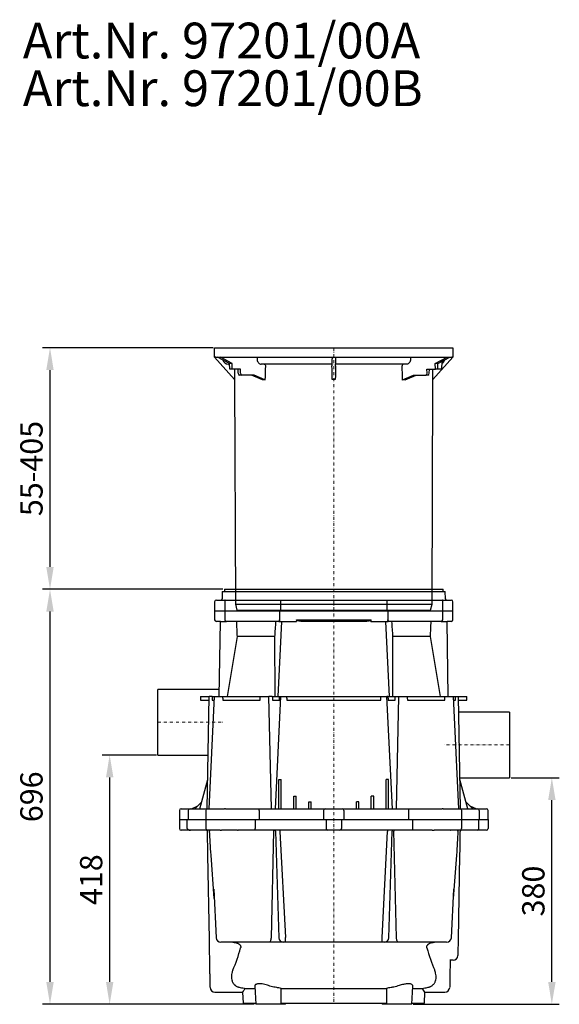
# Model space of a CAD drawing. Units: millimetres. Extents: x 15194 to 16099, y 8332 to 10953.
# Drawn here: x 15194 to 16099, y 9302 to 10953 of the extents above; entities that cross this region are included whole.
import ezdxf

# ---------------------------------------------------------------- set-up
doc = ezdxf.new("R2010")
doc.units = ezdxf.units.MM
doc.linetypes.add('STRICHPUNKT', pattern=[1, 0.5, -0.25, 0, -0.25])
doc.layers.add('Bemaßung', color=5, linetype='Continuous', lineweight=15)
doc.layers.add('KESSEL-Sinkstoffabscheider', color=7, linetype='Continuous')
doc.styles.add('R4', font='swisscb.ttf', dxfattribs={"height": 60})
doc.styles.get("Standard").update_dxf_attribs({"font": 'romans.shx', "width": 0.8})
doc.dimstyles.new('ISO-25', dxfattribs={"dimtxt": 2.5, "dimasz": 2.5, "dimexe": 1.25, "dimexo": 0.625, "dimtad": 1, "dimtxsty": 'Standard', "dimcen": 2.5, "dimadec": 0, "dimazin": 0, "dimtfac": 1, "dimtmove": 0, "dimatfit": 3, "dimfxl": 1, "dimarcsym": 0})

# ---------------------------------------------------------------- blocks, each defined once
blk = doc.blocks.new('97201_00A - as')
for p, q in [((-200, 424), (-200, 440)), ((-200, 440), (-198, 440)), ((-198, 440), (198, 440)), ((198, 440), (200, 440)), ((200, 440), (200, 424)), ((-198, 424), (-200, 424)), ((-200, 424), (-166.4, 387)), ((-198, 424), (-2.5, 424)), ((-174.8, 413.7), (-194.8, 424)), ((-170.3, 413.7), (-190.2, 424)), ((-170.3, 413.7), (-174.8, 413.7)), ((-174.4, 404.3), (-174.8, 413.7)), ((-170.6, 404.3), (-170.3, 413.7)), ((-128.9, 424), (-128.8, 421.6)), ((-2.8, 424), (-2.8, 421.6)), ((-2.5, 424), (2.5, 424)), ((2.5, 424), (198, 424)), ((2.8, 424), (2.8, 421.6)), ((128.9, 424), (128.8, 421.6)), ((200, 424), (166.4, 387)), ((170.3, 413.7), (190.2, 424)), ((174.8, 413.7), (170.3, 413.7)), ((170.6, 404.3), (170.3, 413.7)), ((174.4, 404.3), (174.8, 413.7)), ((174.8, 413.7), (194.8, 424)), ((181.2, 417), (180.7, 404.3)), ((200, 424), (198, 424)), ((-174.7, 412.5), (-176.7, 412.5)), ((-170.6, 404.3), (-174.4, 404.3)), ((-170, 404.3), (-170.6, 404.3)), ((-163.3, 404.3), (-170, 404.3)), ((-156.3, 404.3), (-167.1, 404.3)), ((-160.4, 404.3), (-163.3, 404.3)), ((-160.3, 397.3), (-160.5, 404.3)), ((-156.5, 397.3), (-156.3, 404.3)), ((-2.8, 412.5), (-122, 412.5)), ((122, 412.5), (2.8, 412.5)), ((156.3, 404.3), (170.6, 404.3)), ((156.5, 397.3), (156.3, 404.3)), ((160.3, 397.3), (160.5, 404.3)), ((174.4, 404.3), (170.6, 404.3)), ((180.7, 404.3), (174.4, 404.3)), ((-166.4, 387), (-165.1, 10)), ((-154.5, 394.3), (-158.1, 394.3)), ((-133.7, 394.3), (-154.5, 394.3)), ((-119.8, 386), (-138, 394.3)), ((-115.5, 386), (-133.7, 394.3)), ((-115.5, 386), (-119.8, 386)), ((115.5, 386), (133.7, 394.3)), ((119.8, 386), (115.5, 386)), ((119.8, 386), (138, 394.3)), ((133.7, 394.3), (154.5, 394.3)), ((158.1, 394.3), (154.5, 394.3)), ((165.1, 10), (166.4, 387)), ((-165.1, 10), (-162.4, 0)), ((-165.1, 10), (165.1, 10)), ((-162.4, 0), (162.4, 0)), ((162.4, 0), (165.1, 10))]:
    blk.add_line(p, q)
at = {"color": 1, "linetype": 'STRICHPUNKT', "lineweight": 9, "ltscale": 10}
blk.add_line((0, 0), (0, 440), dxfattribs=at)
at = {"flags": 128}
for points in [[(-128.8, 421.6), (-128.7, 420), (-128.3, 418.4), (-127.8, 416.9), (-127.1, 415.6), (-126.2, 414.5), (-125.2, 413.6), (-124.1, 413), (-122.9, 412.6), (-122, 412.5)], [(128.8, 421.6), (128.5, 419.1), (128, 417.5), (127.4, 416.1), (126.6, 414.9), (125.7, 414), (124.6, 413.2), (123.5, 412.7), (122, 412.5)], [(-116.8, 412.5), (-116.1, 412.3), (-115.5, 411.8), (-115, 411.1), (-114.8, 410.2), (-114.7, 409.5)]]:
    blk.add_lwpolyline(points, dxfattribs=at)
for centre, radius, start, end in [((-176.7, 422.4), 9.88, 196.2414, 270.3065), ((-82.7, 417.4), 80.1, 356.4592, 2.9965), ((94.2, 417.5), 91.5, 177.4117, 183.1325), ((177.3, 422), 9.26, 294.0843, 345.2777), ((-157.5, 397), 2.8, 174.6451, 257.6903), ((28.2, 410.9), 31.3, 177.1209, 182.595), ((-30.3, 410.9), 33.4, 357.5766, 2.7075), ((117.2, 410), 2.53, 99.8254, 191.327), ((154, 396.8), 2.6, 281.3164, 10.0022), ((157.5, 397), 2.78, 281.9393, 5.7253)]:
    blk.add_arc(centre, radius, start, end)
for centre, major_axis, ratio, start_param, end_param in [((-0.7, 1169.6), (-4.4, 7208.5), 0.023195, 1.677144, 1.67956), ((-154.4, 397.3), (0.22, 3), 0.716628, 1.622856, 3.193652), ((8.1, 506.3), (116.2, 3344.7), 0.0357, 1.600992, 1.608028), ((-25.2, 1169.6), (-169.1, 7208.5), 0.000599, 4.603597, 4.606741), ((25.2, 1169.6), (169.1, 7208.5), 0.000599, 1.676444, 1.679588), ((-8.1, 506.3), (-116.2, 3344.7), 0.0357, 4.675157, 4.682193), ((0.7, 1169.6), (4.4, 7208.5), 0.023195, 4.603626, 4.606041), ((0, 204.4), (0, 182.6), 0.907804, 6.268104, 6.298267)]:
    blk.add_ellipse(centre, major_axis=major_axis, ratio=ratio, start_param=start_param, end_param=end_param)
blk = doc.blocks.new('97201_00A - va')
for p, q in [((-187, -409), (-187.2, -421)), ((-187, -409), (-132.2, -409)), ((-183.5, -405), (-183.5, -409)), ((-183.5, -405), (183.5, -405)), ((-132.2, -409), (187, -409)), ((183.5, -409), (183.5, -405)), ((187.2, -421), (187, -409)), ((-200, -426), (-200, -441)), ((-197, -423), (-177.3, -423)), ((-183, -424), (-183, -441)), ((-182, -423), (-176.4, -423)), ((-182, -423), (-181.3, -423)), ((-176.4, -423), (-154, -423)), ((-154, -423), (-150.6, -423)), ((-150.6, -423), (-149.2, -423)), ((-149.2, -423), (-147.1, -423)), ((-147.1, -423), (-144.2, -423)), ((-144.2, -423), (-134.4, -423)), ((-141.6, -423), (-119.2, -423)), ((-134.4, -423), (-133.8, -423)), ((-119.2, -423), (-100.8, -423)), ((-100.8, -423), (-85.9, -423)), ((-88.9, -441), (-88.9, -423)), ((-85.9, -423), (85.9, -423)), ((85.9, -423), (100.8, -423)), ((88.9, -423), (88.9, -441)), ((100.8, -423), (119.2, -423)), ((119.2, -423), (141.6, -423)), ((133.8, -423), (134.4, -423)), ((134.4, -423), (144.2, -423)), ((144.2, -423), (147.1, -423)), ((147.1, -423), (149.2, -423)), ((149.2, -423), (150.6, -423)), ((150.6, -423), (154, -423)), ((154, -423), (176.4, -423)), ((176.4, -423), (182, -423)), ((177.3, -423), (197, -423)), ((181.3, -423), (182, -423)), ((183, -441), (183, -424)), ((200, -441), (200, -426)), ((-200, -441), (200, -441)), ((-200, -441), (-200, -456)), ((-200, -441), (200, -441)), ((-183, -441), (-183, -456)), ((-90.7, -459), (-90.7, -441)), ((90.7, -441), (90.7, -459)), ((183, -456), (183, -441)), ((200, -456), (200, -441)), ((-190, -459), (-197, -459)), ((-192.2, -585), (-190, -459)), ((-190, -459), (-180, -459)), ((-175, -459), (-180, -459)), ((-151.7, -459), (-175, -459)), ((-150.6, -459), (-151.7, -459)), ((-149.9, -459), (-150.6, -459)), ((-147.8, -459), (-149.9, -459)), ((-143.5, -459), (-147.8, -459)), ((-133.6, -459), (-143.5, -459)), ((-117.8, -459), (-141, -459)), ((-132.8, -459), (-133.6, -459)), ((-101.3, -459), (-117.8, -459)), ((-92.1, -459), (-101.3, -459)), ((-93.5, -585), (-87.3, -459)), ((-90.9, -456), (-91.1, -459)), ((-91.1, -459), (-87.3, -459)), ((-87.3, -459), (-62.4, -459)), ((-62.6, -456), (62.6, -456)), ((52, -459), (-52, -459)), ((62.4, -459), (87.3, -459)), ((93.5, -585), (87.3, -459)), ((87.3, -459), (91.1, -459)), ((91.1, -459), (90.9, -456)), ((101.3, -459), (92.1, -459)), ((117.8, -459), (101.3, -459)), ((141, -459), (117.8, -459)), ((133.6, -459), (132.8, -459)), ((143.5, -459), (133.6, -459)), ((147.8, -459), (143.5, -459)), ((149.9, -459), (147.8, -459)), ((150.6, -459), (149.9, -459)), ((151.7, -459), (150.6, -459)), ((175, -459), (151.7, -459)), ((180, -459), (175, -459)), ((180, -459), (190, -459)), ((192.2, -585), (190, -459)), ((197, -459), (190, -459)), ((-162.3, -484.3), (-178.9, -585)), ((-98.8, -484.3), (-162.3, -484.3)), ((-98.4, -585), (-98.8, -484.3)), ((98.8, -484.3), (98.4, -585)), ((162.3, -484.3), (98.8, -484.3)), ((178.9, -585), (162.3, -484.3)), ((-192, -573), (-295, -573)), ((-295, -683), (-295, -573)), ((-223.5, -585), (-223.5, -591)), ((-223.5, -585), (-209, -585)), ((-223.5, -591), (-209.1, -591)), ((-212.3, -773), (-209, -585)), ((-200.9, -585), (-209.8, -773)), ((-204.2, -585), (-209, -585)), ((-204.2, -585), (-200.9, -585)), ((-204, -591), (-201.2, -591)), ((-200.9, -585), (-186.5, -585)), ((-186.5, -585), (-123.2, -585)), ((-186.2, -591), (-123.6, -591)), ((-123.2, -585), (-108.8, -585)), ((-104.5, -773), (-108.8, -585)), ((-103.2, -585), (-108.8, -585)), ((-103.2, -585), (-90.9, -585)), ((-102.8, -591), (-91.3, -591)), ((-89.1, -585), (-98.4, -773)), ((-90.9, -585), (-89.1, -585)), ((-89.1, -585), (-79.1, -585)), ((-79.1, -585), (79.1, -585)), ((-78.8, -591), (78.8, -591)), ((79.1, -585), (89.1, -585)), ((98.4, -773), (89.1, -585)), ((90.9, -585), (89.1, -585)), ((90.9, -585), (103.2, -585)), ((91.3, -591), (102.8, -591)), ((103.2, -585), (108.8, -585)), ((108.8, -585), (104.5, -773)), ((108.8, -585), (123.2, -585)), ((123.2, -585), (186.5, -585)), ((123.6, -591), (186.2, -591)), ((186.5, -585), (200.9, -585)), ((209.8, -773), (200.9, -585)), ((200.9, -585), (204.2, -585)), ((201.2, -591), (204, -591)), ((204.2, -585), (209, -585)), ((209, -585), (212.3, -773)), ((209, -585), (223.5, -585)), ((209.1, -591), (223.5, -591)), ((223.5, -591), (223.5, -585)), ((295, -611), (209.5, -611)), ((295, -611), (295, -721)), ((-295, -683), (-210.7, -683)), ((-224.7, -773.1), (-211.4, -723.8)), ((-92, -723.8), (-88, -723.8)), ((-92, -773.1), (-92, -723.8)), ((-88, -773), (-88, -723.8)), ((92, -723.8), (88, -723.8)), ((88, -773), (88, -723.8)), ((92, -773.1), (92, -723.8)), ((211.4, -721), (295, -721)), ((224.7, -773.1), (211.4, -723.8)), ((-67, -751.8), (-63, -751.8)), ((-67, -773.1), (-67, -751.8)), ((-63, -773), (-63, -751.8)), ((67, -751.8), (63, -751.8)), ((63, -773), (63, -751.8)), ((67, -773.1), (67, -751.8)), ((-259, -776), (-259, -791)), ((-256, -773), (-252.5, -773)), ((-256, -773), (-256, -773)), ((-252.5, -773), (-245.1, -773)), ((-245.1, -773), (-241.1, -773)), ((-244.1, -776), (-244.1, -791)), ((-241.1, -773), (-238.7, -773)), ((-238.7, -773), (-229, -768.9)), ((-238.7, -773), (-238.3, -773)), ((-238.3, -773), (-233.1, -773)), ((-233.2, -773.1), (-221.5, -761.4)), ((-233.2, -773.1), (-232.5, -773)), ((-232.5, -773), (-224.6, -773)), ((-224.7, -773.1), (-223.8, -773)), ((-223.8, -773), (-210.1, -773)), ((-214.8, -776), (-214.8, -791)), ((-211.8, -773), (-206.8, -773)), ((-210.1, -773), (-209, -773)), ((-206.8, -773), (-183.5, -773)), ((-182.4, -773), (-183.5, -773)), ((-181.7, -773), (-182.4, -773)), ((-181.7, -773), (-179.6, -773)), ((-179.6, -773), (-175.4, -773)), ((-175.4, -773), (-165.5, -773)), ((-172.8, -773), (-149.6, -773)), ((-165.5, -773), (-164.6, -773)), ((-149.6, -773), (-133.2, -773)), ((-133.2, -773), (-126.1, -773)), ((-126.1, -773), (-120.1, -773)), ((-125.4, -776), (-125.4, -791)), ((-120.1, -773), (-92, -773)), ((-92, -773.1), (-90, -773)), ((-90, -773), (-67, -773)), ((-67, -773.1), (-65, -773)), ((-65, -773), (-42, -773)), ((-42, -761.7), (-38, -761.7)), ((-42, -773), (-42, -761.7)), ((-42, -773), (-40, -773)), ((-40, -773), (-20.7, -773)), ((-38, -773), (-38, -761.7)), ((-20.7, -773), (-14.5, -773)), ((-17.1, -776), (-17.1, -791)), ((-14.5, -773), (-10.2, -773)), ((-10.2, -773), (-4.3, -773)), ((-4.3, -773), (4.3, -773)), ((4.3, -773), (10.2, -773)), ((10.2, -773), (14.5, -773)), ((14.5, -773), (20.7, -773)), ((17.1, -776), (17.1, -791)), ((20.7, -773), (40, -773)), ((42, -761.7), (38, -761.7)), ((38, -773), (38, -761.7)), ((40, -773), (42, -773)), ((42, -773), (42, -761.7)), ((42, -773), (65, -773)), ((65, -773), (67, -773.1)), ((67, -773), (90, -773)), ((90, -773), (92, -773.1)), ((92, -773), (120.1, -773)), ((120.1, -773), (126.1, -773)), ((125.4, -776), (125.4, -791)), ((126.1, -773), (133.2, -773)), ((133.2, -773), (149.6, -773)), ((149.6, -773), (172.8, -773)), ((164.6, -773), (165.5, -773)), ((165.5, -773), (175.4, -773)), ((175.4, -773), (179.6, -773)), ((179.6, -773), (181.7, -773)), ((182.4, -773), (181.7, -773)), ((183.5, -773), (182.4, -773)), ((183.5, -773), (206.8, -773)), ((206.8, -773), (211.8, -773)), ((209, -773), (210.1, -773)), ((210.1, -773), (223.8, -773)), ((214.8, -791), (214.8, -776)), ((233.2, -773.1), (221.5, -761.4)), ((223.8, -773), (224.7, -773.1)), ((224.6, -773), (232.5, -773)), ((238.7, -773), (229, -768.9)), ((232.5, -773), (233.2, -773.1)), ((233.1, -773), (238.3, -773)), ((238.3, -773), (238.7, -773)), ((238.7, -773), (241.1, -773)), ((241.1, -773), (245.1, -773)), ((244.1, -776), (244.1, -791)), ((245.1, -773), (252.5, -773)), ((252.5, -773), (256, -773)), ((256, -773), (256, -773)), ((259, -791), (259, -776)), ((-259, -791), (259, -791)), ((-259, -791), (-259, -806)), ((-259, -791), (259, -791)), ((-245.8, -806), (-245.8, -791)), ((-214.4, -791), (-214.4, -806)), ((-132, -791), (-132, -806)), ((-12.9, -791), (-12.9, -806)), ((12.9, -791), (12.9, -806)), ((132, -791), (132, -806)), ((214.4, -791), (214.4, -806)), ((243.3, -806), (243.3, -791)), ((259, -791), (259, -806)), ((-252.5, -809), (-256, -809)), ((-240.6, -809), (-252.5, -809)), ((-208, -809), (-240.6, -809)), ((-206.4, -809), (-211.4, -809)), ((-190.5, -809), (-206.4, -809)), ((-190.5, -809), (-188.3, -809)), ((-161.4, -809), (-188.3, -809)), ((-161.4, -809), (-160.2, -809)), ((-149.2, -809), (-160.2, -809)), ((-132.8, -809), (-149.2, -809)), ((-122.2, -809), (-132.8, -809)), ((-17.1, -809), (-122.2, -809)), ((-90.3, -809), (-90.3, -811)), ((-10.3, -809), (-17.1, -809)), ((-4.2, -809), (-10.3, -809)), ((4.2, -809), (-4.2, -809)), ((10.3, -809), (4.2, -809)), ((17.1, -809), (10.3, -809)), ((122.2, -809), (17.1, -809)), ((90.3, -809), (90.3, -811)), ((132.8, -809), (122.2, -809)), ((149.2, -809), (132.8, -809)), ((165.2, -809), (149.2, -809)), ((165.2, -809), (168.4, -809)), ((195.3, -809), (168.4, -809)), ((195.3, -809), (195.6, -809)), ((206.4, -809), (195.6, -809)), ((211.4, -809), (206.4, -809)), ((240.6, -809), (208, -809)), ((252.5, -809), (240.6, -809)), ((256, -809), (252.5, -809)), ((-100.9, -810.9), (-105.3, -989.4)), ((-97.9, -810.9), (-92.3, -989.4)), ((-90.3, -811), (-81, -989.1)), ((81, -989.1), (90.3, -811)), ((92.3, -989.4), (97.9, -810.9)), ((105.3, -989.4), (100.9, -810.9)), ((-208.7, -992.4), (-211.1, -850.5)), ((-200.5, -923.8), (-205.9, -850.7)), ((205.9, -850.7), (200.5, -923.8)), ((211.1, -850.5), (208.7, -992.4)), ((-201.3, -907.8), (-197.3, -989.4)), ((197.3, -989.4), (201.3, -907.8)), ((-81, -997), (-81, -989.1)), ((81, -997), (81, -989.1)), ((-108.7, -997), (-189.3, -997)), ((-98.4, -997), (-108.7, -997)), ((-84.8, -997), (-98.4, -997)), ((-81, -997), (-84.8, -997)), ((81, -997), (-81, -997)), ((84.8, -997), (81, -997)), ((98.4, -997), (84.8, -997)), ((108.7, -997), (98.4, -997)), ((189.3, -997), (108.7, -997)), ((-132.6, -1070.6), (-131, -1101)), ((131, -1101), (132.6, -1070.6)), ((-199.3, -1080.4), (-153, -1080.4)), ((-153, -1080.4), (-152, -1099)), ((-148.5, -1074.3), (-132.4, -1074.3)), ((-88.2, -1074.3), (88.2, -1074.3)), ((132.4, -1074.3), (148.5, -1074.3)), ((152, -1099), (153, -1080.4)), ((153, -1080.4), (186.5, -1080.4)), ((-152, -1099), (-131.1, -1099)), ((-106.1, -1101), (-131, -1101)), ((-81.2, -1101), (-106.1, -1101)), ((-88.3, -1099), (88.3, -1099)), ((-81.2, -1101), (-81.1, -1099)), ((81.1, -1099), (81.2, -1101)), ((131, -1101), (81.2, -1101)), ((131.1, -1099), (152, -1099))]:
    blk.add_line(p, q)
at = {"color": 1, "linetype": 'STRICHPUNKT', "lineweight": 9, "ltscale": 10}
for p, q in [((0, -405), (0, -1101)), ((-295, -628), (-185, -628)), ((295, -666), (185, -666))]:
    blk.add_line(p, q, dxfattribs=at)
at = {"flags": 128}
for points in [[(-52, -459), (-55.1, -458.9), (-58, -458.5), (-59.7, -458.1), (-61.3, -457.5), (-61.9, -457.1), (-62.4, -456.6), (-62.6, -456.2), (-62.6, -456)], [(62.6, -456), (62.5, -456.4), (62.2, -456.8), (61.5, -457.3), (60.3, -457.9), (59, -458.3), (55.5, -458.9), (52, -459)], [(-209.5, -809), (-209.3, -809), (-209, -809.1), (-208.9, -809.3), (-208.7, -809.5), (-208.6, -809.8), (-208.4, -810.1), (-208.4, -810.5), (-208.3, -810.9)], [(-100.1, -809), (-100.2, -809), (-100.4, -809.1), (-100.5, -809.3), (-100.6, -809.5), (-100.7, -809.8), (-100.8, -810.2), (-100.9, -810.5), (-100.9, -810.9)], [(100.1, -809), (100.2, -809), (100.4, -809.1), (100.5, -809.3), (100.6, -809.5), (100.7, -809.8), (100.8, -810.2), (100.9, -810.5), (100.9, -810.9)], [(208.3, -810.9), (208.4, -810.5), (208.4, -810.1), (208.6, -809.8), (208.7, -809.5), (208.9, -809.3), (209, -809.1), (209.3, -809), (209.5, -809)], [(-211.1, -850.5), (-211.3, -842.2), (-211.4, -834.1), (-211.6, -826.2), (-211.7, -818.4), (-211.8, -811)], [(211.8, -811), (211.7, -818.4), (211.6, -826.2), (211.4, -834.1), (211.3, -842.2), (211.1, -850.5)], [(-105.3, -989.4), (-105.4, -990.9), (-105.6, -992.4), (-105.9, -993.7), (-106.4, -994.8), (-106.9, -995.7), (-107.4, -996.4), (-108.1, -996.9), (-108.7, -997)], [(108.7, -997), (108.1, -996.9), (107.4, -996.4), (106.9, -995.7), (106.4, -994.8), (105.9, -993.7), (105.6, -992.4), (105.4, -990.9), (105.3, -989.4)]]:
    blk.add_lwpolyline(points, dxfattribs=at)
for centre, radius, start, end in [((-197, -426), 3, 90, 180), ((-189.2, -421), 2, 270, 359), ((-182, -424), 1, 90, 180), ((182, -424), 1, 0, 90), ((189.2, -421), 2, 181, 270), ((197, -426), 3, 0, 90), ((-197, -456), 3, 180, 270), ((-180, -456), 3, 180, 270), ((180, -456), 3, 270, 0), ((197, -456), 3, 270, 0), ((-256, -776), 3, 90, 180), ((-241.1, -776), 2.99, 90.1053, 180.1049), ((-211.8, -776), 3, 90, 180), ((-128.8, -775.3), 3.55, 348.6309, 40.3905), ((-14.2, -775.8), 2.82, 94.4017, 183.8115), ((14.2, -775.8), 2.82, 356.1885, 85.5983), ((128.8, -775.3), 3.55, 139.6095, 191.3691), ((211.8, -776), 3, 0, 90), ((241.1, -776), 2.99, 359.8951, 89.8947), ((256, -776), 3, 0, 90), ((-256, -806), 3, 180, 270), ((-211.4, -806), 3, 180, 270), ((-213.8, -811), 2, 1, 90), ((-135.5, -806.7), 3.55, 319.61, 11.3684), ((-99.9, -810.9), 1.93, 1.3102, 88.2965), ((-10.1, -806.2), 2.82, 176.1887, 265.5981), ((10.1, -806.2), 2.82, 274.4019, 3.8113), ((99.9, -810.9), 1.93, 91.7035, 178.6898), ((135.5, -806.7), 3.55, 168.6316, 220.39), ((211.4, -806), 3, 270, 0), ((213.8, -811), 2, 90, 179), ((240.5, -806.2), 2.85, 273.7503, 3.1402), ((256, -806), 3, 270, 0), ((-189.3, -989), 8, 182.8281, 270), ((-84.6, -989.3), 7.74, 181.3103, 268.2966), ((84.6, -989.3), 7.74, 271.7034, 358.6897), ((189.3, -989), 8, 270, 357.1719), ((-430.7, -931.7), 284.4, 336.7753, 344.7559), ((433.8, -930.6), 287.7, 195.2892, 203.1796), ((200.2, -1019), 8, 270, 359), ((-199.3, -1072.4), 8, 180.9998, 269.9977), ((186.5, -1072.4), 8, 270.0525, 359.0004), ((-1000.4, -1916.4), 1424.5, 35.937, 36.2425)]:
    blk.add_arc(centre, radius, start, end)
for centre, major_axis, ratio, start_param, end_param in [((0, 2346.5), (65.1, 3625.4), 0.049231, 2.456578, 2.467672), ((0, 2346.5), (178.6, 3625.4), 0.017881, 3.817279, 3.828372), ((-91.9, -456), (0.17, 3), 0.342325, 3.161302, 4.732099), ((0, 10426.1), (0, 11458), 0.017455, 2.823195, 2.824032), ((0, 10426.1), (0, 11458), 0.017455, 3.459153, 3.459991), ((91.9, -456), (-0.17, 3), 0.342325, 1.551087, 3.121883), ((0, 2346.5), (-178.6, 3625.4), 0.017881, 2.454813, 2.465906), ((0, 2346.5), (-65.1, 3625.4), 0.049231, 3.815513, 3.826607), ((0, 2377.1), (76.6, 4264.6), 0.049231, 2.339523, 2.341481), ((0, 11959.7), (158.1, 12804.3), 0.012341, 2.940026, 2.942378), ((0, 11959.7), (158.1, 12804.3), 0.012341, 3.341112, 3.343464), ((0, 2011.7), (-94.7, 4264.6), 0.047474, 2.224404, 2.226179), ((0, 2377.1), (210.1, 4264.6), 0.017881, 3.94347, 3.945427), ((0, 11390.2), (0, 12804.3), 0.017455, 2.779745, 2.781071), ((0, 11390.2), (0, 12804.3), 0.017455, 3.502114, 3.50344), ((0, 2377.1), (-210.1, 4264.6), 0.017881, 2.337758, 2.339715), ((0, 2011.7), (94.7, 4264.6), 0.047474, 4.057006, 4.058781), ((0, 11959.7), (-158.1, 12804.3), 0.012341, 2.939721, 2.942074), ((0, 11959.7), (-158.1, 12804.3), 0.012341, 3.340807, 3.343159), ((0, 2377.1), (-76.6, 4264.6), 0.049231, 3.941704, 3.943662), ((-202.1, -912.6), (-11.1, 180), 0.000013, 5.063159, 5.312899), ((202.1, -912.6), (11.1, 180), 0.000013, 0.970287, 1.220026)]:
    blk.add_ellipse(centre, major_axis=major_axis, ratio=ratio, start_param=start_param, end_param=end_param)
for points, knots in [([(-245.8, -806), (-245.8, -806.1), (-245.8, -806.3), (-245.7, -806.5), (-245.7, -806.7), (-245.5, -807), (-245.3, -807.3), (-244.9, -807.7), (-244.7, -807.8), (-244.3, -808.1), (-244, -808.3), (-243.6, -808.5), (-243.3, -808.6), (-242.8, -808.7), (-242.5, -808.8), (-242, -808.9), (-241.7, -808.9), (-241.2, -809), (-240.9, -809), (-240.6, -809)], [0, 0, 0, 0, 0.0625, 0.0625, 0.125, 0.125, 0.25, 0.25, 0.375, 0.375, 0.5, 0.5, 0.625, 0.625, 0.75, 0.75, 0.875, 0.875, 1, 1, 1, 1]), ([(-207.3, -1072.4), (-207.3, -1072.4), (-207.3, -1072.5), (-207.3, -1071.7), (-207.3, -1070.2), (-207.3, -1068.1), (-207.4, -1064.4), (-207.5, -1059.8), (-207.6, -1054.2), (-207.7, -1047.8), (-207.8, -1040.6), (-208, -1032.7), (-208.1, -1024.2), (-208.3, -1015.8), (-208.4, -1007.7), (-208.5, -1000.1), (-208.6, -994.9), (-208.7, -992.4)], [0, 0, 0, 0, 0.035542, 0.11247, 0.146555, 0.221773, 0.29722, 0.372433, 0.447262, 0.522325, 0.597149, 0.672017, 0.747124, 0.821986, 0.881284, 0.940703, 1, 1, 1, 1]), ([(-169.2, -997), (-168.4, -997), (-167.7, -997), (-166.2, -997.2), (-165.4, -997.3), (-164, -997.6), (-163.2, -997.8), (-162.1, -998.2), (-161.8, -998.3), (-161.1, -998.6), (-160.7, -998.8), (-160, -999.2), (-159.7, -999.4), (-159, -999.8), (-158.7, -1000), (-158.1, -1000.5), (-157.8, -1000.8), (-157.4, -1001.3), (-157.3, -1001.4), (-157.1, -1001.8), (-157, -1001.9), (-156.8, -1002.3), (-156.7, -1002.4), (-156.5, -1002.8), (-156.4, -1003), (-156.3, -1003.5), (-156.2, -1003.9), (-156.1, -1004.5), (-156.1, -1004.7), (-156.1, -1005), (-156.1, -1005.2), (-156.1, -1005.8), (-156.2, -1006.1), (-156.3, -1006.5)], [0, 0, 0, 0, 0.125, 0.125, 0.25, 0.25, 0.375, 0.375, 0.4375, 0.4375, 0.5, 0.5, 0.5625, 0.5625, 0.625, 0.625, 0.6875, 0.6875, 0.71875, 0.71875, 0.75, 0.75, 0.78125, 0.78125, 0.8125, 0.8125, 0.875, 0.875, 0.90625, 0.90625, 0.9375, 0.9375, 1, 1, 1, 1]), ([(156.3, -1006.5), (156.2, -1006.1), (156.1, -1005.8), (156.1, -1005.2), (156.1, -1005), (156.1, -1004.7), (156.1, -1004.5), (156.2, -1003.9), (156.3, -1003.5), (156.4, -1003), (156.5, -1002.8), (156.7, -1002.4), (156.8, -1002.3), (157.1, -1001.8), (157.3, -1001.4), (157.8, -1000.8), (158.1, -1000.6), (158.7, -1000), (159, -999.8), (159.7, -999.4), (160, -999.2), (161, -998.6), (161.8, -998.3), (162.8, -997.9), (163.2, -997.8), (164, -997.6), (164.3, -997.5), (165.4, -997.3), (166.2, -997.2), (167.7, -997), (168.4, -997), (169.2, -997)], [0, 0, 0, 0, 0.0625, 0.0625, 0.09375, 0.09375, 0.125, 0.125, 0.1875, 0.1875, 0.21875, 0.21875, 0.25, 0.25, 0.3125, 0.3125, 0.375, 0.375, 0.4375, 0.4375, 0.5, 0.5, 0.625, 0.625, 0.6875, 0.6875, 0.75, 0.75, 0.875, 0.875, 1, 1, 1, 1]), ([(208.7, -992.4), (208.6, -996.9), (208.5, -1001.4), (208.3, -1010.3), (208.3, -1014.8), (208.2, -1019.1)], [0, 0, 0, 0, 0.5, 0.5, 1, 1, 1, 1]), ([(195.3, -1027), (195.2, -1028.8), (195.2, -1032.3), (195.1, -1037.3), (195, -1042.1), (194.9, -1046.9), (194.8, -1051.8), (194.7, -1056.5), (194.7, -1060.7), (194.6, -1064.3), (194.6, -1067.2), (194.5, -1069.6), (194.5, -1071.3), (194.5, -1072.4), (194.5, -1072.4), (194.5, -1072.5)], [0, 0, 0, 0, 0.063911, 0.127822, 0.192934, 0.258047, 0.339022, 0.419998, 0.5034, 0.586803, 0.667771, 0.748739, 0.832039, 0.91534, 1, 1, 1, 1]), ([(200.2, -1027), (198.5, -1027), (196.9, -1027), (195.3, -1027), (195.2, -1027), (195.1, -1027), (195, -1027)], [0, 0, 0, 0, 0.005113583, 0.005113583, 0.005113583, 0.005330451, 0.005330451, 0.005330451, 0.005330451]), ([(-169.3, -1043.9), (-170, -1045.4), (-170.5, -1047), (-171.3, -1050.1), (-171.5, -1051.7), (-171.7, -1054), (-171.7, -1054.7), (-171.7, -1056.2), (-171.7, -1056.9), (-171.4, -1059), (-171.1, -1060.4), (-170.5, -1062.3), (-170.2, -1062.9), (-169.8, -1063.9), (-169.6, -1064.2), (-169.3, -1064.7), (-169.1, -1065), (-168.6, -1065.9), (-168.2, -1066.5), (-167.3, -1067.5), (-166.8, -1068), (-166, -1068.7), (-165.7, -1069), (-165.1, -1069.4), (-164.8, -1069.7), (-163.9, -1070.3), (-163.2, -1070.7), (-162, -1071.3), (-161.6, -1071.5), (-160.8, -1071.8), (-160.4, -1072), (-159, -1072.4), (-158, -1072.6), (-156.9, -1072.8)], [0, 0, 0, 0, 0.125, 0.125, 0.25, 0.25, 0.3125, 0.3125, 0.375, 0.375, 0.5, 0.5, 0.5625, 0.5625, 0.59375, 0.59375, 0.625, 0.625, 0.6875, 0.6875, 0.75, 0.75, 0.78125, 0.78125, 0.8125, 0.8125, 0.875, 0.875, 0.90625, 0.90625, 0.9375, 0.9375, 1, 1, 1, 1]), ([(156.9, -1072.8), (158, -1072.6), (159, -1072.4), (160.4, -1072), (160.8, -1071.8), (161.6, -1071.5), (162, -1071.3), (163.2, -1070.7), (163.9, -1070.3), (164.8, -1069.7), (165.1, -1069.5), (165.7, -1069), (166, -1068.8), (166.8, -1068), (167.3, -1067.5), (168.2, -1066.5), (168.6, -1065.9), (169.3, -1064.8), (169.6, -1064.2), (170.2, -1063), (170.5, -1062.3), (171.1, -1060.4), (171.4, -1059), (171.7, -1056.9), (171.7, -1056.2), (171.7, -1054.7), (171.7, -1054), (171.5, -1051.7), (171.3, -1050.1), (170.5, -1047), (170, -1045.4), (169.3, -1043.9)], [0, 0, 0, 0, 0.0625, 0.0625, 0.09375, 0.09375, 0.125, 0.125, 0.1875, 0.1875, 0.21875, 0.21875, 0.25, 0.25, 0.3125, 0.3125, 0.375, 0.375, 0.4375, 0.4375, 0.5, 0.5, 0.625, 0.625, 0.6875, 0.6875, 0.75, 0.75, 0.875, 0.875, 1, 1, 1, 1]), ([(-96.3, -1072.8), (-97.7, -1072.6), (-100.6, -1072.1), (-104.9, -1070.9), (-109.3, -1069.7), (-113.7, -1068.4), (-118, -1067.3), (-121.9, -1066.5), (-125.3, -1066.3), (-127.8, -1066.6), (-129.8, -1067.2), (-131.2, -1068), (-132.2, -1069), (-132.6, -1070), (-132.5, -1070.5), (-132.5, -1070.6)], [0, 0, 0, 0, 0.0844178, 0.1714989, 0.2558426, 0.3423284, 0.4317595, 0.5245978, 0.6017326, 0.6818705, 0.7492781, 0.8182538, 0.8941672, 0.971702, 1, 1, 1, 1]), ([(-88.2, -1074.3), (-89.4, -1074), (-90.7, -1073.8), (-92.4, -1073.5), (-92.7, -1073.4), (-93.4, -1073.3), (-93.8, -1073.2), (-94.9, -1073.1), (-95.6, -1072.9), (-96.3, -1072.8)], [0, 0, 0, 0, 0.5, 0.5, 0.625, 0.625, 0.75, 0.75, 1, 1, 1, 1]), ([(96.3, -1072.8), (94.8, -1073.1), (93.4, -1073.3), (90.7, -1073.8), (89.4, -1074), (88.2, -1074.3)], [0, 0, 0, 0, 0.5, 0.5, 1, 1, 1, 1]), ([(132.5, -1070.6), (132.5, -1070.3), (132.5, -1069.6), (131.7, -1068.4), (130.1, -1067.3), (127.7, -1066.5), (124.8, -1066.3), (121.7, -1066.6), (118.5, -1067.2), (115.1, -1068), (111.4, -1069.1), (107.3, -1070.3), (103, -1071.5), (99.2, -1072.4), (97, -1072.7), (96.3, -1072.8)], [0, 0, 0, 0, 0.062962, 0.14944, 0.238863, 0.331693, 0.40882, 0.488951, 0.556352, 0.625322, 0.701228, 0.778756, 0.866972, 0.957841, 1, 1, 1, 1]), ([(-148.5, -1074.3), (-149.2, -1075.2), (-150.5, -1076.9), (-151.9, -1078.9), (-152.7, -1080), (-153.1, -1080.5), (-153, -1080.4), (-153, -1080.4)], [0, 0, 0, 0, 0.243437, 0.486835, 0.739134, 0.991414, 1, 1, 1, 1])]:
    blk.add_open_spline(points, degree=3, knots=knots)
for points in [[(-156.9, -1072.8), (-154.1, -1073.3), (-151.3, -1073.8), (-148.5, -1074.3)], [(148.5, -1074.3), (151.3, -1073.8), (154.1, -1073.3), (156.9, -1072.8)], [(-88.3, -1099), (-88.3, -1090.8), (-88.2, -1082.5), (-88.2, -1074.3)], [(88.2, -1074.3), (88.2, -1082.5), (88.3, -1090.8), (88.3, -1099)]]:
    blk.add_open_spline(points, degree=3)
blk.add_blockref('97201_00A - as', (0, -440))
blk = doc.blocks.new('*D3')
at = {"layer": 'Bemaßung', "color": 0, "lineweight": -2, "ltscale": 0.2, "transparency": 16777216}
for p, q in [((15423.2, 9720), (15332.2, 9720)), ((15344.7, 9339.5), (15344.7, 9682.5)), ((15587.3, 9302), (15332.2, 9302))]:
    blk.add_line(p, q, dxfattribs=at)
at = {"layer": 'Bemaßung', "color": 0, "ltscale": 0.2, "transparency": 16777216}
for points in [[(15338.5, 9682.5), (15351, 9682.5), (15344.7, 9720)], [(15338.5, 9339.5), (15351, 9339.5), (15344.7, 9302)]]:
    blk.add_solid(points, dxfattribs=at)
at = {"layer": 'DEFPOINTS', "color": 0, "ltscale": 0.2, "transparency": 16777216}
for p in [(15344.7, 9720), (15425.7, 9720), (15589.8, 9302)]:
    blk.add_point(p, dxfattribs=at)
at = {"layer": 'Bemaßung', "color": 0, "ltscale": 0.2, "transparency": 16777216, "insert": (15318.5, 9511), "char_height": 37.5, "attachment_point": 5, "rotation": 90}
blk.add_mtext('418', dxfattribs=at)
blk = doc.blocks.new('*D4')
at = {"layer": 'Bemaßung', "color": 0, "lineweight": -2, "ltscale": 0.2, "transparency": 16777216}
for p, q in [((16018.2, 9682), (16099.1, 9682)), ((16086.6, 9339.5), (16086.6, 9644.5)), ((15854.2, 9302), (16099.1, 9302))]:
    blk.add_line(p, q, dxfattribs=at)
at = {"layer": 'Bemaßung', "color": 0, "ltscale": 0.2, "transparency": 16777216}
for points in [[(16080.4, 9644.5), (16092.9, 9644.5), (16086.6, 9682)], [(16080.4, 9339.5), (16092.9, 9339.5), (16086.6, 9302)]]:
    blk.add_solid(points, dxfattribs=at)
at = {"layer": 'DEFPOINTS', "color": 0, "ltscale": 0.2, "transparency": 16777216}
for p in [(16015.7, 9682), (16086.6, 9682), (15851.7, 9302)]:
    blk.add_point(p, dxfattribs=at)
at = {"layer": 'Bemaßung', "color": 0, "ltscale": 0.2, "transparency": 16777216, "insert": (16060.4, 9492), "char_height": 37.5, "attachment_point": 5, "rotation": 90}
blk.add_mtext('380', dxfattribs=at)
blk = doc.blocks.new('*D5')
at = {"layer": 'Bemaßung', "color": 0, "lineweight": -2, "ltscale": 0.2, "transparency": 16777216}
for p, q in [((15534.7, 9998), (15232.1, 9998)), ((15244.6, 9339.5), (15244.6, 9960.5)), ((15587.3, 9302), (15232.1, 9302))]:
    blk.add_line(p, q, dxfattribs=at)
at = {"layer": 'Bemaßung', "color": 0, "ltscale": 0.2, "transparency": 16777216}
for points in [[(15238.3, 9960.5), (15250.8, 9960.5), (15244.6, 9998)], [(15238.3, 9339.5), (15250.8, 9339.5), (15244.6, 9302)]]:
    blk.add_solid(points, dxfattribs=at)
at = {"layer": 'DEFPOINTS', "color": 0, "ltscale": 0.2, "transparency": 16777216}
for p in [(15244.6, 9998), (15537.2, 9998), (15589.8, 9302)]:
    blk.add_point(p, dxfattribs=at)
at = {"layer": 'Bemaßung', "color": 0, "ltscale": 0.2, "transparency": 16777216, "insert": (15218.3, 9650), "char_height": 37.5, "attachment_point": 5, "rotation": 90}
blk.add_mtext('696', dxfattribs=at)
blk = doc.blocks.new('*D6')
at = {"layer": 'Bemaßung', "color": 0, "lineweight": -2, "ltscale": 0.2, "transparency": 16777216}
for p, q in [((15518.2, 10403), (15232.1, 10403)), ((15244.6, 10035.5), (15244.6, 10365.5)), ((15534.7, 9998), (15232.1, 9998))]:
    blk.add_line(p, q, dxfattribs=at)
at = {"layer": 'Bemaßung', "color": 0, "ltscale": 0.2, "transparency": 16777216}
for points in [[(15238.3, 10365.5), (15250.8, 10365.5), (15244.6, 10403)], [(15238.3, 10035.5), (15250.8, 10035.5), (15244.6, 9998)]]:
    blk.add_solid(points, dxfattribs=at)
at = {"layer": 'DEFPOINTS', "color": 0, "ltscale": 0.2, "transparency": 16777216}
for p in [(15244.6, 10403), (15520.7, 10403), (15537.2, 9998)]:
    blk.add_point(p, dxfattribs=at)
at = {"layer": 'Bemaßung', "color": 0, "ltscale": 0.2, "transparency": 16777216, "insert": (15218.3, 10200.5), "char_height": 37.5, "attachment_point": 5, "rotation": 90}
blk.add_mtext('55-405', dxfattribs=at)

msp = doc.modelspace()

# ---------------------------------------------------------------- block references
msp.add_blockref('97201_00A - va', (15720.7, 10403))

# ---------------------------------------------------------------- texts
at = {"layer": 'KESSEL-Sinkstoffabscheider', "color": 200, "style": 'R4'}
for s, p in [('Art.Nr. 97201/00A', (15198.9, 10888.2)), ('Art.Nr. 97201/00B', (15198.9, 10808.2))]:
    msp.add_text(s, height=60, dxfattribs=at).set_placement(p)

# ---------------------------------------------------------------- dimensions: what is measured, and where the dimension line sits
at = {"layer": 'Bemaßung', "ltscale": 0.2}
dim = msp.add_linear_dim(base=(15244.6, 10403), p1=(15537.2, 9998), p2=(15520.7, 10403), angle=90, text='55-405', dimstyle='ISO-25', override={"dimscale": 25, "dimtxt": 1.5, "dimasz": 1.5, "dimexe": 0.5, "dimexo": 0.1, "dimgap": 0.3, "dimdec": 0, "dimtdec": 0}, dxfattribs=at)
dim.commit()
dim.dimension.update_dxf_attribs({"geometry": '*D6', "text_midpoint": (15218.3, 10200.5)})
for base, p1, p2, picture, middle in [((15244.6, 9998), (15589.8, 9302), (15537.2, 9998), '*D5', (15218.3, 9650)), ((15344.7, 9720), (15589.8, 9302), (15425.7, 9720), '*D3', (15318.5, 9511)), ((16086.6, 9682), (15851.7, 9302), (16015.7, 9682), '*D4', (16060.4, 9492))]:
    dim = msp.add_linear_dim(base=base, p1=p1, p2=p2, angle=90, dimstyle='ISO-25', override={"dimscale": 25, "dimtxt": 1.5, "dimasz": 1.5, "dimexe": 0.5, "dimexo": 0.1, "dimgap": 0.3, "dimdec": 0, "dimtdec": 0}, dxfattribs=at)
    dim.commit()
    dim.dimension.update_dxf_attribs({"geometry": picture, "text_midpoint": middle})

doc.saveas('drawing.dxf')
